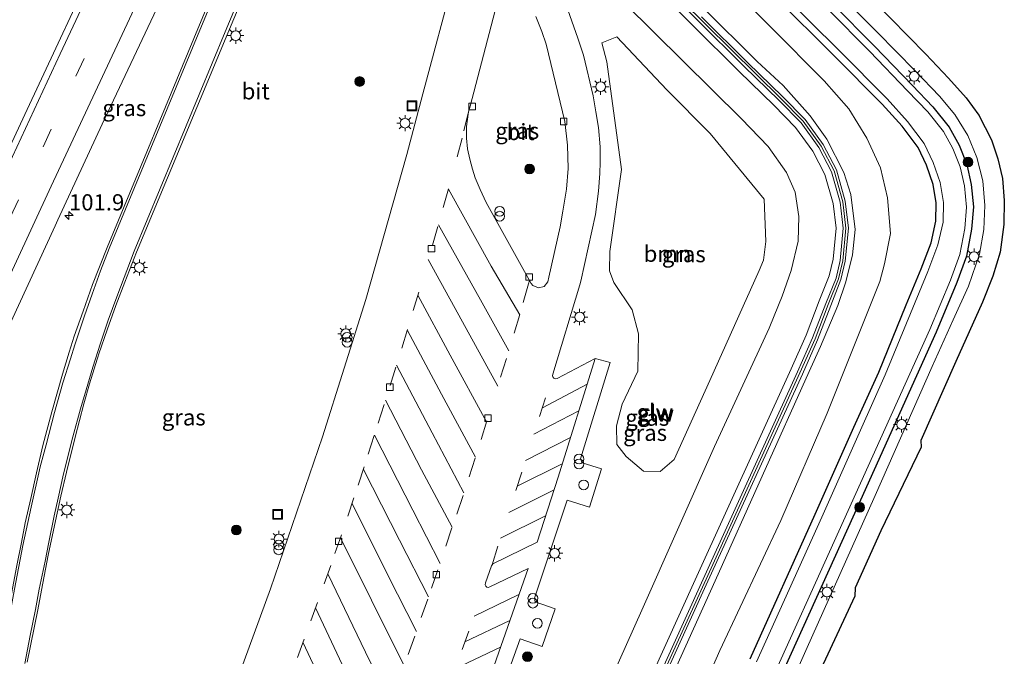
# Model space of a CAD drawing. Units: metres. Extents: x 140000 to 150003, y 474999 to 481251.
# Drawn here: x 146032 to 146184, y 475254 to 475352 of the extents above; entities that cross this region are included whole.
import ezdxf
from ezdxf.enums import TextEntityAlignment as Align

# ---------------------------------------------------------------- set-up
doc = ezdxf.new("R2010")
doc.units = ezdxf.units.M
doc.linetypes.add('VW-3-9_STREEP', pattern=[12, 3, -9])
doc.layers.get('0').update_dxf_attribs({"lineweight": 25})
for name, color, linetype, lineweight in [('B-ME-AM-KILOMETR-S-B1', 7, 'Continuous', 18), ('B-ME-GR-BOOM-GV-B6', 93, 'Continuous', 18), ('B-ME-GR-BOOM-S-B1', 93, 'Continuous', 18), ('B-ME-GW-INSTEEKWATERGANG-L-B1', 10, 'Continuous', 25), ('B-ME-GW-KRUINLIJN-L-B1', 93, 'Continuous', 18), ('B-ME-GW-TEENLIJN-L-B1', 93, 'Continuous', 18), ('B-ME-IE-GRASLAND-GV-B6', 93, 'Continuous', 18), ('B-ME-IE-INRICHTINGSELEMENT-S-B1', 253, 'Continuous', 18), ('B-ME-IE-MEUBILAIR_WEGMEUBILAIR-LICHTMAST-S-B1', 8, 'Continuous', 18), ('B-ME-KG-KADASTRAAL-OPNAMEDTMGRENS-L-B1', 10, 'Continuous', 25), ('B-ME-KW-GELUIDSWERING-GV-B6', 8, 'Continuous', 18), ('B-ME-KW-SCHERM-L-B1', 8, 'Continuous', 18), ('B-ME-OG-WATER-GV-B6', 153, 'Continuous', 18), ('B-ME-VH-VERH_SOORT-BITUMEN-GV-B6', 8, 'IE-TERREINAFSCHEIDING-NATUURLIJK-HOUTWAL', 18), ('B-ME-VH-VERH_SOORT-TEGELS-GV-B6', 8, 'Continuous', 18), ('B-ME-VV-KOLK-S-B1', 8, 'Continuous', 18), ('B-ME-VW-MARKERING-39STREEP-015-L-B1', 255, 'VW-3-9_STREEP', 18), ('B-ME-VW-MARKERING-STREEP-015-L-B1', 7, 'Continuous', 18)]:
    doc.layers.add(name, color=color, linetype=linetype, lineweight=lineweight)
doc.styles.add('NLCS-ISO', font='NLCS-ISO.TTF')
doc.linetypes.add('IE-TERREINAFSCHEIDING-NATUURLIJK-HOUTWAL', pattern='A,7,-1.5,[67,NLCS.SHX,S=0.75,R=45,X=0,Y=0],-1.5,7,-1.5,[70,NLCS.SHX,S=0.75,R=0,X=0,Y=0],-1.5', length=20)

# ---------------------------------------------------------------- blocks, each defined once
blk = doc.blocks.new('dtb')
blk.add_circle((0, 0), 0.75)
blk = doc.blocks.new('put')
for p, q in [((0.75, 0.75), (-0.75, 0.75)), ((-0.75, 0.75), (-0.75, -0.75)), ((0.75, -0.75), (0.75, 0.75)), ((-0.75, -0.75), (0.75, -0.75))]:
    blk.add_line(p, q)
blk.add_lwpolyline([(-0.625, 0.625), (0.625, 0.625), (0.625, -0.625), (-0.625, -0.625)], close=True)
blk = doc.blocks.new('prullenbak')
for centre in [(-0.375, 0), (0.375, 0)]:
    blk.add_circle(centre, 0.75)
blk = doc.blocks.new('boom')
blk.add_hatch(color=256).paths.add_polyline_path([(-0.75, 0, 1), (0.75, 0, 1)])
blk.add_circle((0, 0), 0.75)
blk = doc.blocks.new('hecto')
for p, q in [((0, 0.625), (-0.625, 0)), ((0, -0.625), (0, 0.625)), ((-0.625, 0), (0.625, 0)), ((0.625, 0), (0, -0.625))]:
    blk.add_line(p, q)
blk = doc.blocks.new('kolk')
blk.add_lwpolyline([(-0.5, -0.5), (0.5, -0.5), (0.5, 0.5), (-0.5, 0.5)], close=True)
blk = doc.blocks.new('lantaarnpaal')
for p, q in [((-0.75, 0), (-1.25, 0)), ((-0.88, 0.88), (-0.53, 0.53)), ((0, 0.75), (0, 1.25)), ((0.53, 0.53), (0.88, 0.88)), ((0.75, 0), (1.25, 0)), ((-0.53, -0.53), (-0.88, -0.88)), ((0, -0.75), (0, -1.25)), ((0.53, -0.53), (0.88, -0.88))]:
    blk.add_line(p, q)
blk.add_circle((0, 0), 0.75)

msp = doc.modelspace()

# ---------------------------------------------------------------- linework, layer by layer
at = {"layer": 'B-ME-GR-BOOM-GV-B6'}
msp.add_polyline3d([(146132.767, 475284.604, 0.353), (146130.621, 475282.788, 0.477), (146128.057, 475282.806, 0.673), (146125.398, 475285.104, 0.742), (146123.964, 475286.942, 0.779), (146123.897, 475289.819, 0.77), (146124.772, 475293.141, 0.755), (146127.152, 475298.237, 0.722), (146127.302, 475303.976, 0.714), (146126.312, 475307.671, 0.701), (146123.496, 475311.913, 0.69), (146122.798, 475313.698, 0.623), (146122.862, 475316.659, 0.608), (146124.657, 475329.297, 0.592), (146122.414, 475345.87, 0.564), (146121.622, 475348.828, 0.518), (146123.935, 475349.739, 0.391), (146131.651, 475341.577, 0.295), (146138.299, 475334.852, 0.398), (146146.658, 475324.741, 0.198), (146146.886, 475318.226, 0.283), (146146.533, 475315.355, 0.282), (146145.862, 475313.739, 0.335), (146138.282, 475296.777, 0.319), (146132.767, 475284.604, 0.353)], dxfattribs=at)
at = {"layer": 'B-ME-GW-INSTEEKWATERGANG-L-B1'}
for points in [[(146150.805, 475361.32, 0.353), (146163.644, 475348.298, 0.317), (146169.502, 475342.26, 0.343), (146172.647, 475338.967, 0.342), (146175.16, 475335.85, 0.366), (146176.664, 475333.047, 0.373), (146177.862, 475330.064, 0.384), (146178.56, 475326.983, 0.365), (146178.87, 475323.552, 0.368), (146178.607, 475320.108, 0.351), (146177.821, 475315.931, 0.409), (146176.333, 475311.88, 0.399), (146173.145, 475304.237, 0.375), (146160.568, 475276.312, 0.407), (146146.654, 475245.531, 0.359)], [(146144.463, 475253.891, 0.341), (146154.495, 475276.218, 0.359), (146160.451, 475289.594, 0.363), (146164.289, 475298.087, 0.28), (146168.527, 475308.43, 0.331), (146170.835, 475314.008, 0.3), (146172.36, 475318.014, 0.293), (146173.101, 475321.342, 0.274), (146173.142, 475324.157, 0.274), (146172.69, 475327.007, 0.303), (146171.676, 475329.963, 0.32), (146170.349, 475332.712, 0.257), (146167.899, 475335.978, 0.339), (146164.821, 475339.396, 0.326), (146157.403, 475346.84, 0.342), (146148.314, 475355.888, 0.328)]]:
    msp.add_polyline3d(points, dxfattribs=at)
at = {"layer": 'B-ME-GW-KRUINLIJN-L-B1'}
for points in [[(146120.18, 475231.217, 3.421), (146135.992, 475266.089, 3.429), (146150.791, 475298.566, 3.424), (146153.094, 475303.77, 3.412), (146155.121, 475309.059, 3.413), (146156.658, 475312.903, 3.432), (146157.254, 475315.466, 3.411), (146157.712, 475320.248, 3.468), (146157.266, 475324.044, 3.449), (146156.008, 475328.525, 3.473), (146154.128, 475332.133, 3.474), (146151.484, 475335.777, 3.454), (146148.14, 475339.202, 3.462), (146142.806, 475344.392, 3.479), (146135.654, 475351.505, 3.519), (146122.446, 475364.77, 3.589)], [(146137.208, 475354.288, 3.507), (146145.543, 475345.965, 3.441), (146149.553, 475342.226, 3.439), (146153.713, 475337.585, 3.426), (146156.273, 475334.003, 3.467), (146158.899, 475328.859, 3.503), (146160.007, 475325.434, 3.471), (146160.645, 475320.066, 3.448), (146160.227, 475316.164, 3.425), (146159.215, 475312.008, 3.437), (146158.005, 475308.367, 3.439), (146155.305, 475302.053, 3.457), (146153.558, 475298.177, 3.458), (146139.079, 475265.928, 3.399), (146123.382, 475231.122, 3.35)]]:
    msp.add_polyline3d(points, dxfattribs=at)
at = {"layer": 'B-ME-GW-TEENLIJN-L-B1'}
for points in [[(146138.797, 475360.243, 0.88), (146147.623, 475351.299, 0.88), (146155.884, 475342.955, 0.484), (146159.681, 475338.631, 0.88), (146162.454, 475334.13, 0.88), (146164.5851, 475329.5798, 0.88), (146165.626, 475324.9472, 0.88), (146166.1073, 475319.4509, 0.88), (146165.1971, 475314.7476, 0.88), (146164.4801, 475312.0549, 0.88), (146156.4497, 475292.0266, 0.88), (146156.3713, 475291.7699, 0.88), (146149.2291, 475275.2175, 0.88), (146139.814, 475255.196, 0.593), (146129.396, 475231.518, 0.545)], [(146116.159, 475235.401, 0.204), (146127.777, 475261.389, 0.142), (146138.9956, 475286.6213, 0.37), (146147.3944, 475304.8762, 0.37), (146147.4999, 475305.107, 0.37), (146149.402, 475309.768, 0.18), (146150.8204, 475313.7399, 0.37), (146151.89, 475318.275, 0.19), (146151.989, 475322.066, 0.159), (146151.41, 475325.809, 0.244), (146150.074, 475328.866, 0.219), (146147.282, 475332.837, 0.264), (146143.165, 475337.134, 0.285), (146125.095, 475354.916, 0.625)]]:
    msp.add_polyline3d(points, dxfattribs=at)
at = {"layer": 'B-ME-IE-GRASLAND-GV-B6'}
for points in [[(145995.683, 475229.914, 1.687), (146008.931, 475258.804, 1.67), (146022.179, 475287.694, 1.653), (146037.381, 475320.611, 1.642), (146037.813, 475321.546, 1.642), (146044.628, 475336.304, 1.637), (146056.5605, 475361.5465, 1.633), (146068.493, 475386.789, 1.629), (146088.345, 475428.717, 1.554)], [(146070.412, 475417.7425, 1.8775), (146057.758, 475391.25, 1.915), (146045.2305, 475364.519, 1.9315), (146032.703, 475337.788, 1.948), (146019.433, 475309.2205, 1.9625), (146006.163, 475280.653, 1.977), (145994.5795, 475255.124, 1.979), (145982.996, 475229.595, 1.981)], [(146085.059, 475412.451, 1.318), (146075.83, 475390.401, 1.297), (146059.641, 475351.583, 1.272), (146045.398, 475317.273, 1.259), (146043.1293, 475311.5711, 1.214), (146041.6892, 475307.4783, 1.214), (146040.3215, 475303.5989, 1.214), (146039.5795, 475301.1355, 1.214), (146038.5286, 475297.7458, 1.214), (146036.88, 475291.977, 1.214), (146035.5072, 475286.7891, 1.113)], [(146108.787, 475402.793, 0.88), (146110.589, 475399.749, 0.88), (146111.946, 475395.292, 0.88), (146113.449, 475391.391, 0.88), (146116.362, 475385.642, 0.625), (146118.883, 475381.589, 0.625), (146122.785, 475376.77, 0.88), (146128.131, 475371.152, 0.88), (146138.797, 475360.243, 0.88), (146147.623, 475351.299, 0.88), (146155.884, 475342.955, 0.484), (146159.681, 475338.631, 0.88), (146162.454, 475334.13, 0.88), (146164.5851, 475329.5798, 0.88), (146165.626, 475324.9472, 0.88), (146166.1073, 475319.4509, 0.88), (146165.1971, 475314.7476, 0.88), (146164.4801, 475312.0549, 0.88), (146156.4497, 475292.0266, 0.88), (146156.3713, 475291.7699, 0.88), (146149.2291, 475275.2175, 0.88), (146139.814, 475255.196, 0.593), (146129.396, 475231.518, 0.545)], [(146033.1065, 475253.3882, 0.798), (146034.74, 475261.428, 0.948), (146035.276, 475264.504, 0.947), (146036.3007, 475269.868, 1.064), (146037.283, 475274.4553, 1.064), (146038.2539, 475278.9807, 1.064), (146039.1203, 475282.6678, 1.064), (146040.465, 475288.04, 1.064), (146041.8122, 475293.2054, 1.135), (146042.6966, 475296.2904, 1.135), (146044.1448, 475300.9086, 1.135), (146045.4058, 475304.5914, 1.135), (146046.7368, 475308.3332, 1.135), (146048.1403, 475311.9392, 1.135), (146049.912, 475316.543, 1.135), (146063.978, 475350.312, 1.132), (146079.443, 475387.279, 1.253)], [(146123.216, 475365.556, 3.597), (146136.432, 475352.283, 3.527), (146143.577, 475345.176, 3.487), (146148.917, 475339.981, 3.47), (146152.327, 475336.488, 3.463), (146155.066, 475332.713, 3.484), (146157.036, 475328.932, 3.484), (146158.348, 475324.258, 3.46), (146158.818, 475320.26, 3.479), (146158.342, 475315.288, 3.422), (146157.71, 475312.572, 3.442), (146156.145, 475308.658, 3.423), (146154.111, 475303.35, 3.422), (146151.794, 475298.115, 3.433), (146136.993, 475265.634, 3.438), (146121.181, 475230.761, 3.43)], [(146122.446, 475364.77, 3.589), (146135.654, 475351.505, 3.519), (146142.806, 475344.392, 3.479), (146148.14, 475339.202, 3.462), (146151.484, 475335.777, 3.454), (146154.128, 475332.133, 3.474), (146156.008, 475328.525, 3.473), (146157.266, 475324.044, 3.449), (146157.712, 475320.248, 3.468), (146157.254, 475315.466, 3.411), (146156.658, 475312.903, 3.432), (146155.121, 475309.059, 3.413), (146153.094, 475303.77, 3.412), (146150.791, 475298.566, 3.424), (146135.992, 475266.089, 3.429), (146120.18, 475231.217, 3.421)], [(146120.18, 475231.217, 3.421), (146135.992, 475266.089, 3.429), (146150.791, 475298.566, 3.424), (146153.094, 475303.77, 3.412), (146155.121, 475309.059, 3.413), (146156.658, 475312.903, 3.432), (146157.254, 475315.466, 3.411), (146157.712, 475320.248, 3.468), (146157.266, 475324.044, 3.449), (146156.008, 475328.525, 3.473), (146154.128, 475332.133, 3.474), (146151.484, 475335.777, 3.454), (146148.14, 475339.202, 3.462), (146142.806, 475344.392, 3.479), (146135.654, 475351.505, 3.519), (146122.446, 475364.77, 3.589)], [(146145.681, 475245.965, -0.672), (146159.596, 475276.748, -0.624), (146172.166, 475304.658, -0.656), (146175.338, 475312.263, -0.632), (146176.785, 475316.202, -0.622), (146177.542, 475320.224, -0.68), (146177.793, 475323.511, -0.663), (146177.498, 475326.772, -0.667), (146176.837, 475329.69, -0.648), (146175.697, 475332.531, -0.66), (146174.273, 475335.184, -0.667), (146171.857, 475338.181, -0.692), (146168.748, 475341.436, -0.691), (146162.896, 475347.468, -0.717), (146150.06, 475360.487, -0.681)], [(146150.805, 475361.32, 0.353), (146163.644, 475348.298, 0.317), (146169.502, 475342.26, 0.343), (146172.647, 475338.967, 0.342), (146175.16, 475335.85, 0.366), (146176.664, 475333.047, 0.373), (146177.862, 475330.064, 0.384), (146178.56, 475326.983, 0.365), (146178.87, 475323.552, 0.368), (146178.607, 475320.108, 0.351), (146177.821, 475315.931, 0.409), (146176.333, 475311.88, 0.399), (146173.145, 475304.237, 0.375), (146160.568, 475276.312, 0.407), (146146.654, 475245.531, 0.359)], [(146146.654, 475245.531, 0.359), (146160.568, 475276.312, 0.407), (146173.145, 475304.237, 0.375), (146176.333, 475311.88, 0.399), (146177.821, 475315.931, 0.409), (146178.607, 475320.108, 0.351), (146178.87, 475323.552, 0.368), (146178.56, 475326.983, 0.365), (146177.862, 475330.064, 0.384), (146176.664, 475333.047, 0.373), (146175.16, 475335.85, 0.366), (146172.647, 475338.967, 0.342), (146169.502, 475342.26, 0.343), (146163.644, 475348.298, 0.317), (146150.805, 475361.32, 0.353)], [(146098.928, 475359.192, 0.67), (146094.065, 475340.952, 0.646), (146091.58, 475331.63, 0.634), (146085.274, 475309.264, 0.635), (146078.612, 475288.102, 0.649), (146070.597, 475264.683, 0.661), (146063.219, 475244.624, 0.663)], [(146129.396, 475231.518, 0.545), (146139.814, 475255.196, 0.593), (146149.2291, 475275.2175, 0.88), (146156.3713, 475291.7699, 0.88), (146156.4497, 475292.0266, 0.88), (146164.4801, 475312.0549, 0.88), (146165.1971, 475314.7476, 0.88), (146166.1073, 475319.4509, 0.88), (146165.626, 475324.9472, 0.88), (146164.5851, 475329.5798, 0.88), (146162.454, 475334.13, 0.88), (146159.681, 475338.631, 0.88), (146155.884, 475342.955, 0.484), (146147.623, 475351.299, 0.88), (146138.797, 475360.243, 0.88)], [(146156.666, 475357.973, 0.47), (146164.041, 475350.458, 0.478), (146169.883, 475344.505, 0.456), (146173.634, 475340.616, 0.461), (146176.004, 475337.765, 0.455), (146178.018, 475334.518, 0.459), (146179.429, 475331.173, 0.46), (146180.347, 475327.55, 0.494), (146180.63, 475323.754, 0.481), (146180.462, 475320.078, 0.493), (146179.816, 475316.261, 0.503), (146178.104, 475311.315, 0.507), (146175.754, 475306.15, 0.504), (146172.546, 475298.966, 0.505), (146163.737, 475279.05, 0.497), (146153.064, 475255.187, 0.516), (146142.531, 475231.504, 0.498)], [(146112.7257, 475311.264, 0.479), (146111.865, 475311.067, 0.479), (146111.0132, 475311.4114, 0.479), (146110.763, 475311.75, 0.487), (146110.502, 475312.218, 0.492), (146103.783, 475324.243, 0.618), (146102.8646, 475326.2244, 0.618), (146102.1348, 475328.0142, 0.618), (146101.6888, 475329.3386, 0.531), (146101.2757, 475330.8817, 0.531), (146100.9507, 475332.494, 0.531), (146100.7507, 475334.1174, 0.531), (146100.7831, 475335.9355, 0.531), (146101.089, 475338.1741, 0.496), (146101.3198, 475339.0418, 0.491), (146105.78, 475355.987, 0.48)], [(146144.463, 475253.891, 0.341), (146154.495, 475276.218, 0.359), (146160.451, 475289.594, 0.363), (146164.289, 475298.087, 0.28), (146168.527, 475308.43, 0.331), (146170.835, 475314.008, 0.3), (146172.36, 475318.014, 0.293), (146173.101, 475321.342, 0.274), (146173.142, 475324.157, 0.274), (146172.69, 475327.007, 0.303), (146171.676, 475329.963, 0.32), (146170.349, 475332.712, 0.257), (146167.899, 475335.978, 0.339), (146164.821, 475339.396, 0.326), (146157.403, 475346.84, 0.342), (146148.314, 475355.888, 0.328)], [(146148.314, 475355.888, 0.328), (146157.403, 475346.84, 0.342), (146164.821, 475339.396, 0.326), (146167.899, 475335.978, 0.339), (146170.349, 475332.712, 0.257), (146171.676, 475329.963, 0.32), (146172.69, 475327.007, 0.303), (146173.142, 475324.157, 0.274), (146173.101, 475321.342, 0.274), (146172.36, 475318.014, 0.293), (146170.835, 475314.008, 0.3), (146168.527, 475308.43, 0.331), (146164.289, 475298.087, 0.28), (146160.451, 475289.594, 0.363), (146154.495, 475276.218, 0.359), (146144.463, 475253.891, 0.341)], [(146149.085, 475356.7, -0.614), (146158.176, 475347.65, -0.6), (146165.616, 475340.184, -0.616), (146168.747, 475336.707, -0.603), (146171.294, 475333.311, -0.686), (146172.699, 475330.401, -0.624), (146173.767, 475327.287, -0.642), (146174.25, 475324.243, -0.671), (146174.206, 475321.212, -0.671), (146173.422, 475317.69, -0.653), (146171.862, 475313.591, -0.646), (146169.548, 475308, -0.615), (146165.303, 475297.64, -0.666), (146161.458, 475289.131, -0.583), (146155.503, 475275.757, -0.587), (146145.47, 475253.429, -0.605)], [(146116.159, 475235.401, 0.204), (146127.777, 475261.389, 0.142), (146138.9956, 475286.6213, 0.37), (146147.3944, 475304.8762, 0.37), (146147.4999, 475305.107, 0.37), (146149.402, 475309.768, 0.18), (146150.8204, 475313.7399, 0.37), (146151.89, 475318.275, 0.19), (146151.989, 475322.066, 0.159), (146151.41, 475325.809, 0.244), (146150.074, 475328.866, 0.219), (146147.282, 475332.837, 0.264), (146143.165, 475337.134, 0.285), (146125.095, 475354.916, 0.625)], [(146125.095, 475354.916, 0.625), (146143.165, 475337.134, 0.285), (146147.282, 475332.837, 0.264), (146150.074, 475328.866, 0.219), (146151.41, 475325.809, 0.244), (146151.989, 475322.066, 0.159), (146151.89, 475318.275, 0.19), (146150.8204, 475313.7399, 0.37), (146149.402, 475309.768, 0.18), (146147.4999, 475305.107, 0.37), (146147.3944, 475304.8762, 0.37), (146138.9956, 475286.6213, 0.37), (146127.777, 475261.389, 0.142), (146116.159, 475235.401, 0.204)], [(146103.972, 475242.849, 0.885), (146109.04, 475256.986, 0.875), (146112.45, 475255.792, 0.816), (146114.454, 475261.63, 0.811), (146111.334, 475262.703, 0.891), (146111.229, 475263.272, 0.907), (146116.264, 475278.371, 0.917), (146119.714, 475277.298, 0.853), (146121.598, 475283.175, 0.828), (146118.573, 475284.108, 0.922), (146118.344, 475284.71, 0.927), (146122.914, 475299.547, 0.91), (146120.606, 475300.182, 0.849), (146114.7396, 475297.0848, 0.698), (146114.5168, 475297.0714, 0.688), (146114.2514, 475297.1665, 0.688), (146114.102, 475297.354, 0.688), (146114.0432, 475297.5296, 0.688), (146114.088, 475297.76, 0.672), (146118.231, 475311.549, 0.642), (146118.397, 475312.101, 0.641), (146120.627, 475322.36, 0.615), (146121.095, 475325.9762, 0.615), (146121.326, 475328.6898, 0.615), (146121.3632, 475330.4222, 0.615), (146121.352, 475332.784, 0.61), (146121.0985, 475335.7812, 0.61), (146120.6836, 475338.214, 0.748), (146120.2679, 475340.6696, 0.748), (146118.8066, 475346.899, 0.643), (146117.9191, 475349.5502, 0.748), (146116.3882, 475353.8922, 0.643)], [(146111.4411, 475352.9017, 0.486), (146112.4002, 475350.5801, 0.486), (146113.047, 475348.623, 0.486), (146115.942, 475336.684, 0.475), (146116.3472, 475333.0698, 0.498), (146116.435, 475329.44, 0.498), (146116.1818, 475326.287, 0.498), (146115.6443, 475322.8769, 0.518), (146115.193, 475320.471, 0.518), (146113.464, 475312.711, 0.49), (146113.2833, 475312.0167, 0.479), (146112.7257, 475311.264, 0.479)], [(146121.909, 475230.429, 3.438), (146137.721, 475265.303, 3.446), (146152.524, 475297.787, 3.441), (146154.851, 475303.045, 3.43), (146156.89, 475308.366, 3.431), (146158.475, 475312.331, 3.45), (146159.133, 475315.159, 3.43), (146159.622, 475320.269, 3.488), (146159.135, 475324.414, 3.469), (146157.784, 475329.228, 3.492), (146155.748, 475333.135, 3.492), (146152.94, 475337.005, 3.47), (146149.482, 475340.547, 3.477), (146144.138, 475345.746, 3.494), (146136.998, 475352.849, 3.534)], [(146123.382, 475231.122, 3.35), (146139.079, 475265.928, 3.399), (146153.558, 475298.177, 3.458), (146155.305, 475302.053, 3.457), (146158.005, 475308.367, 3.439), (146159.215, 475312.008, 3.437), (146160.227, 475316.164, 3.425), (146160.645, 475320.066, 3.448), (146160.007, 475325.434, 3.471), (146158.899, 475328.859, 3.503), (146156.273, 475334.003, 3.467), (146153.713, 475337.585, 3.426), (146149.553, 475342.226, 3.439), (146145.543, 475345.965, 3.441), (146137.208, 475354.288, 3.507)], [(146137.208, 475354.288, 3.507), (146145.543, 475345.965, 3.441), (146149.553, 475342.226, 3.439), (146153.713, 475337.585, 3.426), (146156.273, 475334.003, 3.467), (146158.899, 475328.859, 3.503), (146160.007, 475325.434, 3.471), (146160.645, 475320.066, 3.448), (146160.227, 475316.164, 3.425), (146159.215, 475312.008, 3.437), (146158.005, 475308.367, 3.439), (146155.305, 475302.053, 3.457), (146153.558, 475298.177, 3.458), (146139.079, 475265.928, 3.399), (146123.382, 475231.122, 3.35)], [(146127.302, 475303.976, 0.714), (146127.152, 475298.237, 0.722), (146124.772, 475293.141, 0.755), (146123.897, 475289.819, 0.77), (146123.964, 475286.942, 0.779), (146125.398, 475285.104, 0.742), (146128.057, 475282.806, 0.673), (146130.621, 475282.788, 0.477), (146132.767, 475284.604, 0.353), (146138.282, 475296.777, 0.319), (146145.862, 475313.739, 0.335), (146146.533, 475315.355, 0.282), (146146.886, 475318.226, 0.283), (146146.658, 475324.741, 0.198), (146138.299, 475334.852, 0.398), (146131.651, 475341.577, 0.295), (146123.935, 475349.739, 0.391), (146121.622, 475348.828, 0.518), (146122.414, 475345.87, 0.564), (146124.657, 475329.297, 0.592), (146122.862, 475316.659, 0.608), (146122.798, 475313.698, 0.623), (146123.496, 475311.913, 0.69), (146126.312, 475307.671, 0.701), (146127.302, 475303.976, 0.714)], [(146035.5072, 475286.7891, 1.113), (146034.5307, 475282.5727, 1.113), (146033.6488, 475278.5949, 1.113), (146032.7601, 475274.8826, 1.113), (146032.2003, 475271.8509, 1.113), (146031.499, 475268.2594, 1.113), (146030.837, 475264.742, 1.113), (146030.239, 475261.347, 1.082), (146028.5305, 475253.1504, 0.948)]]:
    msp.add_polyline3d(points, dxfattribs=at)
at = {"layer": 'B-ME-KG-KADASTRAAL-OPNAMEDTMGRENS-L-B1'}
msp.add_polyline3d([(146157.939, 475361.019, 0.559), (146171.569, 475347.053, 0.509), (146175.056, 475343.367, 0.517), (146177.767, 475340.372, 0.512), (146179.695, 475337.656, 0.515), (146181.654, 475333.853, 0.497), (146182.661, 475330.934, 0.506), (146183.356, 475327.937, 0.515), (146183.641, 475324.505, 0.532), (146183.549, 475320.85, 0.542), (146182.981, 475316.563, 0.534), (146181.894, 475312.885, 0.56), (146180.306, 475308.868, 0.583), (146176.178, 475299.702, 0.583), (146170.77, 475287.555, 0.578), (146170.81, 475286.518, 0.589), (146164.611, 475273.607, 0.579), (146160.644, 475264.824, 0.572), (146160.59, 475263.571, 0.601), (146154.72, 475250.897, 0.554)], dxfattribs=at)
msp.add_polyline3d([(146157.939, 475361.019, 0.559), (146171.569, 475347.053, 0.509), (146175.056, 475343.367, 0.517), (146177.767, 475340.372, 0.512), (146179.695, 475337.656, 0.515), (146181.654, 475333.853, 0.497), (146182.661, 475330.934, 0.506), (146183.356, 475327.937, 0.515), (146183.641, 475324.505, 0.532), (146183.549, 475320.85, 0.542), (146182.981, 475316.563, 0.534), (146181.894, 475312.885, 0.56), (146180.306, 475308.868, 0.583), (146176.178, 475299.702, 0.583), (146170.77, 475287.555, 0.578), (146170.81, 475286.518, 0.589), (146164.611, 475273.607, 0.579), (146160.644, 475264.824, 0.572), (146160.59, 475263.571, 0.601), (146154.72, 475250.897, 0.554)], dxfattribs=at)
at = {"layer": 'B-ME-KW-GELUIDSWERING-GV-B6'}
for points in [[(146121.181, 475230.761, 3.43), (146136.993, 475265.634, 3.438), (146151.794, 475298.115, 3.433), (146154.111, 475303.35, 3.422), (146156.145, 475308.658, 3.423), (146157.71, 475312.572, 3.442), (146158.342, 475315.288, 3.422), (146158.818, 475320.26, 3.479), (146158.348, 475324.258, 3.46), (146157.036, 475328.932, 3.484), (146155.066, 475332.713, 3.484), (146152.327, 475336.488, 3.463), (146148.917, 475339.981, 3.47), (146143.577, 475345.176, 3.487), (146136.432, 475352.283, 3.527), (146123.216, 475365.556, 3.597)], [(146136.998, 475352.849, 3.534), (146144.138, 475345.746, 3.494), (146149.482, 475340.547, 3.477), (146152.94, 475337.005, 3.47), (146155.748, 475333.135, 3.492), (146157.784, 475329.228, 3.492), (146159.135, 475324.414, 3.469), (146159.622, 475320.269, 3.488), (146159.133, 475315.159, 3.43), (146158.475, 475312.331, 3.45), (146156.89, 475308.366, 3.431), (146154.851, 475303.045, 3.43), (146152.524, 475297.787, 3.441), (146137.721, 475265.303, 3.446), (146121.909, 475230.429, 3.438)]]:
    msp.add_polyline3d(points, dxfattribs=at)
at = {"layer": 'B-ME-KW-SCHERM-L-B1'}
msp.add_polyline3d([(146102.778, 475399.233, 5.398), (146103.504, 475396.366, 5.398), (146104.753, 475391.595, 5.398), (146106.6, 475386.73, 5.468), (146108.579, 475382.698, 5.468), (146111.601, 475378.258, 5.468), (146114.694, 475374.342, 5.373), (146149.199, 475340.265, 5.397), (146152.633, 475336.746, 5.398), (146155.407, 475332.924, 5.468), (146157.41, 475329.08, 5.468), (146158.742, 475324.336, 5.431), (146159.22, 475320.264, 5.431), (146158.738, 475315.223, 5.42), (146158.092, 475312.452, 5.42), (146156.518, 475308.512, 5.42), (146154.481, 475303.197, 5.43), (146152.159, 475297.951, 5.43), (146138.463, 475267.8623, 5.416), (146124.767, 475237.7735, 5.402), (146111.071, 475207.6848, 5.388), (146097.375, 475177.596, 5.374)], dxfattribs=at)
at = {"layer": 'B-ME-OG-WATER-GV-B6'}
for points in [[(146150.06, 475360.487, -0.681), (146162.896, 475347.468, -0.717), (146168.748, 475341.436, -0.691), (146171.857, 475338.181, -0.692), (146174.273, 475335.184, -0.667), (146175.697, 475332.531, -0.66), (146176.837, 475329.69, -0.648), (146177.498, 475326.772, -0.667), (146177.793, 475323.511, -0.663), (146177.542, 475320.224, -0.68), (146176.785, 475316.202, -0.622), (146175.338, 475312.263, -0.632), (146172.166, 475304.658, -0.656), (146159.596, 475276.748, -0.624), (146145.681, 475245.965, -0.672)], [(146145.47, 475253.429, -0.605), (146155.503, 475275.757, -0.587), (146161.458, 475289.131, -0.583), (146165.303, 475297.64, -0.666), (146169.548, 475308, -0.615), (146171.862, 475313.591, -0.646), (146173.422, 475317.69, -0.653), (146174.206, 475321.212, -0.671), (146174.25, 475324.243, -0.671), (146173.767, 475327.287, -0.642), (146172.699, 475330.401, -0.624), (146171.294, 475333.311, -0.686), (146168.747, 475336.707, -0.603), (146165.616, 475340.184, -0.616), (146158.176, 475347.65, -0.6), (146149.085, 475356.7, -0.614)]]:
    msp.add_polyline3d(points, dxfattribs=at)
at = {"layer": 'B-ME-VH-VERH_SOORT-BITUMEN-GV-B6'}
for points in [[(146088.345, 475428.717, 1.554), (146068.493, 475386.789, 1.629), (146056.5605, 475361.5465, 1.633), (146044.628, 475336.304, 1.637), (146037.813, 475321.546, 1.642), (146037.381, 475320.611, 1.642), (146022.179, 475287.694, 1.653), (146008.931, 475258.804, 1.67), (145995.683, 475229.914, 1.687), (145983.537, 475202.56, 1.682), (145973.072, 475207.247, 1.974), (145982.996, 475229.595, 1.981), (145994.5795, 475255.124, 1.979), (146006.163, 475280.653, 1.977), (146019.433, 475309.2205, 1.9625), (146032.703, 475337.788, 1.948), (146045.2305, 475364.519, 1.9315), (146057.758, 475391.25, 1.915), (146070.412, 475417.7425, 1.8775)], [(146028.5305, 475253.1504, 0.948), (146030.239, 475261.347, 1.082), (146030.837, 475264.742, 1.113), (146031.499, 475268.2594, 1.113), (146032.2003, 475271.8509, 1.113), (146032.7601, 475274.8826, 1.113), (146033.6488, 475278.5949, 1.113), (146034.5307, 475282.5727, 1.113), (146035.5072, 475286.7891, 1.113), (146036.88, 475291.977, 1.214), (146038.5286, 475297.7458, 1.214), (146039.5795, 475301.1355, 1.214), (146040.3215, 475303.5989, 1.214), (146041.6892, 475307.4783, 1.214), (146043.1293, 475311.5711, 1.214), (146045.398, 475317.273, 1.259), (146059.641, 475351.583, 1.272), (146075.83, 475390.401, 1.297), (146085.059, 475412.451, 1.318)], [(146079.443, 475387.279, 1.253), (146063.978, 475350.312, 1.132), (146049.912, 475316.543, 1.135), (146048.1403, 475311.9392, 1.135), (146046.7368, 475308.3332, 1.135), (146045.4058, 475304.5914, 1.135), (146044.1448, 475300.9086, 1.135), (146042.6966, 475296.2904, 1.135), (146041.8122, 475293.2054, 1.135), (146040.465, 475288.04, 1.064), (146039.1203, 475282.6678, 1.064), (146038.2539, 475278.9807, 1.064), (146037.283, 475274.4553, 1.064), (146036.3007, 475269.868, 1.064), (146035.276, 475264.504, 0.947), (146034.74, 475261.428, 0.948), (146033.1065, 475253.3882, 0.798)], [(146157.939, 475361.019, 0.559), (146171.569, 475347.053, 0.509), (146175.056, 475343.367, 0.517), (146177.767, 475340.372, 0.512), (146179.695, 475337.656, 0.515), (146181.654, 475333.853, 0.497), (146182.661, 475330.934, 0.506), (146183.356, 475327.937, 0.515), (146183.641, 475324.505, 0.532), (146183.549, 475320.85, 0.542), (146182.981, 475316.563, 0.534), (146181.894, 475312.885, 0.56), (146180.306, 475308.868, 0.583), (146176.178, 475299.702, 0.583), (146170.77, 475287.555, 0.578), (146170.81, 475286.518, 0.589), (146164.611, 475273.607, 0.579), (146160.644, 475264.824, 0.572), (146160.59, 475263.571, 0.601), (146154.72, 475250.897, 0.554)], [(146063.219, 475244.624, 0.663), (146070.597, 475264.683, 0.661), (146078.612, 475288.102, 0.649), (146085.274, 475309.264, 0.635), (146091.58, 475331.63, 0.634), (146094.065, 475340.952, 0.646), (146098.928, 475359.192, 0.67)], [(146142.531, 475231.504, 0.498), (146153.064, 475255.187, 0.516), (146163.737, 475279.05, 0.497), (146172.546, 475298.966, 0.505), (146175.754, 475306.15, 0.504), (146178.104, 475311.315, 0.507), (146179.816, 475316.261, 0.503), (146180.462, 475320.078, 0.493), (146180.63, 475323.754, 0.481), (146180.347, 475327.55, 0.494), (146179.429, 475331.173, 0.46), (146178.018, 475334.518, 0.459), (146176.004, 475337.765, 0.455), (146173.634, 475340.616, 0.461), (146169.883, 475344.505, 0.456), (146164.041, 475350.458, 0.478), (146156.666, 475357.973, 0.47)], [(146105.78, 475355.987, 0.48), (146101.3198, 475339.0418, 0.491), (146101.089, 475338.1741, 0.496), (146100.7831, 475335.9355, 0.531), (146100.7507, 475334.1174, 0.531), (146100.9507, 475332.494, 0.531), (146101.2757, 475330.8817, 0.531), (146101.6888, 475329.3386, 0.531), (146102.1348, 475328.0142, 0.618), (146102.8646, 475326.2244, 0.618), (146103.783, 475324.243, 0.618), (146110.502, 475312.218, 0.492), (146110.763, 475311.75, 0.487), (146111.0132, 475311.4114, 0.479)], [(146116.3882, 475353.8922, 0.643), (146117.9191, 475349.5502, 0.748), (146118.8066, 475346.899, 0.643), (146120.2679, 475340.6696, 0.748), (146120.6836, 475338.214, 0.748), (146121.0985, 475335.7812, 0.61), (146121.352, 475332.784, 0.61), (146121.3632, 475330.4222, 0.615), (146121.326, 475328.6898, 0.615), (146121.095, 475325.9762, 0.615), (146120.627, 475322.36, 0.615), (146118.397, 475312.101, 0.641), (146118.231, 475311.549, 0.642), (146114.088, 475297.76, 0.672), (146114.0432, 475297.5296, 0.688), (146114.102, 475297.354, 0.688), (146114.2514, 475297.1665, 0.688), (146114.5168, 475297.0714, 0.688), (146114.7396, 475297.0848, 0.698), (146120.606, 475300.182, 0.849), (146114.906, 475281.897, 0.832), (146111.643, 475271.866, 0.825), (146104.857, 475268.519, 0.687), (146104.713, 475268.395, 0.685), (146104.628, 475268.252, 0.685), (146103.715, 475265.61, 0.67), (146103.659, 475265.3174, 0.701), (146103.7027, 475265.1775, 0.6943), (146103.7744, 475265.0771, 0.6943), (146103.8906, 475264.9588, 0.6943), (146104.0922, 475264.905, 0.701), (146104.392, 475264.999, 0.703), (146110.274, 475267.827, 0.826), (146104.334, 475250.829, 0.826)], [(146111.0132, 475311.4114, 0.479), (146111.865, 475311.067, 0.479), (146112.7257, 475311.264, 0.479), (146113.2833, 475312.0167, 0.479), (146113.464, 475312.711, 0.49), (146115.193, 475320.471, 0.518), (146115.6443, 475322.8769, 0.518), (146116.1818, 475326.287, 0.498), (146116.435, 475329.44, 0.498), (146116.3472, 475333.0698, 0.498), (146115.942, 475336.684, 0.475), (146113.047, 475348.623, 0.486), (146112.4002, 475350.5801, 0.486), (146111.4411, 475352.9017, 0.486)]]:
    msp.add_polyline3d(points, dxfattribs=at)
at = {"layer": 'B-ME-VH-VERH_SOORT-TEGELS-GV-B6'}
for points in [[(146104.334, 475250.829, 0.826), (146110.274, 475267.827, 0.826), (146104.392, 475264.999, 0.703), (146104.0922, 475264.905, 0.701), (146103.8906, 475264.9588, 0.6943), (146103.7744, 475265.0771, 0.6943), (146103.7027, 475265.1775, 0.6943), (146103.659, 475265.3174, 0.701), (146103.715, 475265.61, 0.67), (146104.628, 475268.252, 0.685), (146104.713, 475268.395, 0.685), (146104.857, 475268.519, 0.687), (146111.643, 475271.866, 0.825), (146114.906, 475281.897, 0.832), (146120.606, 475300.182, 0.849), (146122.914, 475299.547, 0.91), (146118.344, 475284.71, 0.927), (146118.573, 475284.108, 0.922), (146121.598, 475283.175, 0.828)], [(146121.598, 475283.175, 0.828), (146119.714, 475277.298, 0.853), (146116.264, 475278.371, 0.917), (146111.229, 475263.272, 0.907), (146111.334, 475262.703, 0.891), (146114.454, 475261.63, 0.811), (146112.45, 475255.792, 0.816), (146109.04, 475256.986, 0.875), (146103.972, 475242.849, 0.885)]]:
    msp.add_polyline3d(points, dxfattribs=at)
at = {"layer": 'B-ME-VW-MARKERING-39STREEP-015-L-B1'}
for p, q in [((146104.713, 475268.395, 0.685), (146114.0432, 475297.5296, 0.688)), ((146091.829, 475232.817, 0.678), (146103.7027, 475265.1775, 0.6943))]:
    msp.add_line(p, q, dxfattribs=at)
for points in [[(146140.001, 475550.034, 1.641), (146123.684, 475517.021, 1.629), (146103.116, 475474.949, 1.695), (146082.9236, 475433.0919, 1.761), (146062.291, 475389.782, 1.782), (146041.875, 475346.391, 1.869), (146025.475, 475311.188, 1.832), (146005.459, 475267.708, 1.828), (145990.554, 475234.996, 1.881), (145977.1768, 475205.4086, 1.872)], [(146101.089, 475338.1741, 0.496), (146100.107, 475334.134, 0.531), (146098.023, 475326.327, 0.53), (146096.382, 475320.525, 0.509), (146093.431, 475310.427, 0.608), (146091.705, 475304.639, 0.584), (146089.908, 475298.86, 0.542), (146088.099, 475293.085, 0.485), (146086.563, 475288.297, 0.545), (146085.023, 475283.499, 0.569), (146083.442, 475278.73, 0.542), (146081.492, 475272.986, 0.472), (146079.849, 475268.288, 0.518), (146077.816, 475262.589, 0.569), (146075.77, 475256.911, 0.547), (146073.677, 475251.238, 0.491), (146072.227, 475247.332, 0.459), (146070.148, 475241.835, 0.515), (146067.982, 475236.203, 0.562), (146065.032, 475228.686, 0.541), (146061.411, 475219.666, 0.586)], [(146110.502, 475312.218, 0.492), (146110.341, 475311.695, 0.494), (146108.991, 475306.941, 0.548), (146106.928, 475300.163, 0.619), (146103.921, 475290.571, 0.507), (146102.086, 475284.805, 0.586), (146100.243, 475279.052, 0.549), (146098.541, 475274.092, 0.548), (146096.376, 475267.624, 0.474), (146094.806, 475263.076, 0.492), (146092.81, 475257.399, 0.56), (146091.122, 475252.662, 0.567), (146089.029, 475246.982, 0.551), (146086.802, 475240.961, 0.507), (146084.68, 475235.29, 0.559), (146082.525, 475229.663, 0.574), (146081.035, 475225.901, 0.548), (146078.822, 475220.324, 0.515), (146076.508, 475214.638, 0.541), (146075.019, 475210.9, 0.642), (146072.331, 475204.344, 0.596), (146071.53, 475202.53, 0.582), (146070.695, 475200.698, 0.561), (146069.294, 475198.2684, 0.515)]]:
    msp.add_polyline3d(points, dxfattribs=at)
at = {"layer": 'B-ME-VW-MARKERING-STREEP-015-L-B1'}
for p, q in [((146112.4657, 475292.6037, 0.6875), (146119.3767, 475296.2386, 0.8453)), ((146118.0844, 475292.0931, 0.8415), (146111.1548, 475288.5104, 0.6871)), ((146116.8178, 475288.03, 0.8377), (146109.8534, 475284.4465, 0.6867)), ((146108.5879, 475280.4947, 0.6862), (146115.5419, 475283.9371, 0.8339)), ((146114.2645, 475279.9249, 0.8306), (146107.2913, 475276.4462, 0.6858)), ((146106.0221, 475272.4829, 0.6854), (146112.9619, 475275.9205, 0.8278)), ((146108.8652, 475263.7955, 0.826), (146101.9735, 475260.4648, 0.6919)), ((146100.5174, 475256.4963, 0.6899), (146107.4744, 475259.8158, 0.826)), ((146106.0284, 475255.6779, 0.826), (146099.0026, 475252.3681, 0.6878))]:
    msp.add_line(p, q, dxfattribs=at)
for points in [[(146136.4451, 475551.1233, 1.703), (146124.1311, 475526.1446, 1.7195), (146111.817, 475501.166, 1.736), (146091.072, 475458.581, 1.774), (146080.239, 475435.9745, 1.8465), (146069.406, 475413.368, 1.919), (146048.942, 475370.123, 1.927), (146038.1845, 475347.118, 1.9355), (146027.427, 475324.113, 1.944), (146016.722, 475300.945, 1.927), (146006.017, 475277.777, 1.91), (145988.246, 475238.778, 1.952), (145973.9025, 475206.8751, 1.952)], [(145980.4874, 475203.9259, 1.743), (145997.764, 475242.016, 1.761), (146017.248, 475284.636, 1.703), (146036.773, 475326.757, 1.724), (146056.765, 475369.455, 1.716), (146068.6765, 475394.587, 1.67), (146080.588, 475419.719, 1.624), (146094.7785, 475449.13, 1.6115), (146108.9198, 475478.5577, 1.599), (146120.2147, 475501.7399, 1.591), (146129.2705, 475520.1178, 1.607), (146134.3064, 475530.4958, 1.621)], [(146028.646, 475252.0303, 1.079), (146029.5336, 475256.3477, 1.079), (146030.51, 475261.288, 1.079), (146031.121, 475264.625, 1.121), (146032.4386, 475271.3419, 1.209), (146033.6907, 475277.2616, 1.209), (146035.0891, 475283.4681, 1.209), (146035.9932, 475286.8892, 1.209), (146037.288, 475291.871, 1.209), (146038.5785, 475296.4135, 1.266), (146039.7492, 475300.1359, 1.266), (146040.4497, 475302.269, 1.266), (146041.8994, 475306.7472, 1.266), (146043.0861, 475310.093, 1.266), (146044.3799, 475313.6662, 1.266), (146045.702, 475317.115, 1.266), (146059.958, 475351.41, 1.267), (146076.179, 475390.271, 1.298), (146085.373, 475412.313, 1.331)], [(146032.702, 475253.1902, 0.97), (146033.5702, 475257.4723, 0.97), (146034.352, 475261.485, 0.97), (146034.941, 475264.623, 0.99), (146035.8424, 475268.976, 0.99), (146036.413, 475271.873, 0.99), (146037.2509, 475275.9479, 0.99), (146037.846, 475278.6755, 0.99), (146038.6772, 475282.4341, 0.99), (146040.127, 475288.101, 1.09), (146041.311, 475292.4311, 1.09), (146042.1567, 475295.3712, 1.09), (146043.2197, 475298.8352, 1.09), (146044.4011, 475302.5393, 1.09), (146045.5761, 475306.0745, 1.09), (146046.8796, 475309.6839, 1.09), (146049.582, 475316.718, 1.165), (146063.584, 475350.499, 1.161), (146079.549, 475388.656, 1.338), (146084.252, 475384.932, 1.168), (146089.076, 475380.393, 1.083)], [(146108.9761, 475306.8922, 0.5481), (146104.5605, 475314.4073, 0.6679), (146098.003, 475326.2564, 0.5297)], [(146096.4508, 475320.7681, 0.5099), (146102.9267, 475309.2158, 0.7499), (146107.2998, 475301.3845, 0.6062)], [(146105.6011, 475295.9304, 0.5696), (146100.1624, 475305.808, 0.6896), (146094.8946, 475315.4352, 0.5589)], [(146093.2842, 475309.9347, 0.606), (146098.2811, 475300.6701, 0.726), (146103.8721, 475290.4172, 0.5091)], [(146102.1398, 475284.9741, 0.5837), (146096.9259, 475294.6623, 0.7037), (146091.6672, 475304.5174, 0.5831)], [(146090.0004, 475299.157, 0.5442), (146095.5013, 475288.731, 0.7842), (146100.382, 475279.486, 0.5518)], [(146098.5678, 475274.1701, 0.548), (146093.8669, 475283.0495, 0.788), (146088.3123, 475293.766, 0.4917)], [(146086.5866, 475288.3707, 0.5441), (146092.482, 475276.8343, 0.7841), (146096.7023, 475268.5989, 0.4852)], [(146094.9043, 475263.4806, 0.4908), (146090.4433, 475272.1665, 0.7308), (146084.8825, 475283.0753, 0.5666)], [(146083.1377, 475277.8336, 0.5311), (146088.6669, 475266.8155, 0.7711), (146093.0625, 475258.1171, 0.5514)], [(146091.174, 475252.8079, 0.5668), (146086.1168, 475262.9509, 0.8068), (146081.3473, 475272.5722, 0.4761)], [(146079.39, 475267.0012, 0.5295), (146085.2218, 475254.9139, 0.7695), (146089.0522, 475247.0449, 0.5512)], [(146087.0496, 475241.6305, 0.5119), (146083.2587, 475249.5474, 0.7519), (146077.517, 475261.7592, 0.5658)], [(146075.6056, 475256.3922, 0.5414), (146081.3554, 475244.0677, 0.7814), (146085.0491, 475236.2764, 0.55)]]:
    msp.add_polyline3d(points, dxfattribs=at)

# ---------------------------------------------------------------- block references
at = {"layer": 'B-ME-AM-KILOMETR-S-B1', "rotation": 90}
msp.add_blockref('hecto', (146039.5274, 475322.2164, 1.548), dxfattribs=at)
at = {"layer": 'B-ME-GR-BOOM-S-B1', "rotation": 90}
for p in [(146084.325, 475342.863, 0.986), (146110.49, 475329.38, 0.565), (146178.0562, 475330.4409, 0.439), (146161.3622, 475277.2329, 0.439), (146065.306, 475273.741, 0.819), (146110.171, 475254.245, 0.788)]:
    msp.add_blockref('boom', p, dxfattribs=at)
at = {"layer": 'B-ME-IE-INRICHTINGSELEMENT-S-B1', "rotation": 90}
for name, p in [('put', (146092.359, 475339.109, 0.718)), ('prullenbak', (146105.883, 475322.483, 0.729)), ('prullenbak', (146082.387, 475303.066, 0.702)), ('prullenbak', (146118.121, 475284.315, 0.879)), ('dtb', (146118.823, 475280.705, 0.896)), ('put', (146071.668, 475276.157, 0.631)), ('prullenbak', (146071.828, 475271.077, 0.709)), ('prullenbak', (146111, 475262.858, 0.891)), ('dtb', (146111.71, 475259.375, 0.851))]:
    msp.add_blockref(name, p, dxfattribs=at)
at = {"layer": 'B-ME-IE-MEUBILAIR_WEGMEUBILAIR-LICHTMAST-S-B1', "rotation": 90}
for p in [(146065.213, 475349.928, 1.1121), (146169.752, 475343.663, 0.371), (146121.433, 475342.061, 0.499), (146091.302, 475336.445, 0.6628), (146178.976, 475315.867, 0.442), (146050.367, 475314.201, 1.1135), (146118.203, 475306.562, 0.718), (146082.181, 475303.996, 0.6567), (146167.813, 475290.015, 0.474), (146039.191, 475276.84, 0.9986), (146071.868, 475272.36, 0.6718), (146114.354, 475270.173, 0.864), (146156.32, 475264.201, 0.461)]:
    msp.add_blockref('lantaarnpaal', p, dxfattribs=at)
at = {"layer": 'B-ME-VV-KOLK-S-B1', "rotation": 90}
for p in [(146101.657, 475339.007, 0.618), (146115.743, 475336.695, 0.605), (146095.39, 475317.115, 0.445), (146110.442, 475312.749, 0.598), (146088.966, 475295.763, 0.438), (146104.084, 475290.981, 0.425), (146081.073, 475272.012, 0.43), (146096.117, 475266.88, 0.436)]:
    msp.add_blockref('kolk', p, dxfattribs=at)

# ---------------------------------------------------------------- texts
at = {"layer": 'B-ME-AM-KILOMETR-S-B1', "ltscale": 0.2, "style": 'NLCS-ISO'}
msp.add_text('101.9', height=2.5, dxfattribs=at).set_placement((146039.5274, 475322.2164, 1.548), align=Align.BOTTOM_LEFT)
at = {"layer": 'B-ME-GR-BOOM-GV-B6', "ltscale": 0.2, "style": 'NLCS-ISO'}
msp.add_text('bmn', height=2.5, dxfattribs=at).set_placement((146131.7524, 475316.321), align=Align.MIDDLE_CENTER)
at = {"layer": 'B-ME-IE-GRASLAND-GV-B6', "ltscale": 0.2, "style": 'NLCS-ISO'}
for p in [(146048.048, 475338.775), (146108.5928, 475335.2725), (146134.254, 475316.2635), (146057.2112, 475291.113), (146128.6256, 475291.0665), (146128.2935, 475288.735)]:
    msp.add_text('gras', height=2.5, dxfattribs=at).set_placement(p, align=Align.MIDDLE_CENTER)
at = {"layer": 'B-ME-KW-GELUIDSWERING-GV-B6', "ltscale": 0.2, "style": 'NLCS-ISO'}
msp.add_text('glw', height=2.5, dxfattribs=at).set_placement((146129.8054, 475291.9118), align=Align.MIDDLE_CENTER)
at = {"layer": 'B-ME-KW-SCHERM-L-B1', "ltscale": 0.2, "style": 'NLCS-ISO'}
msp.add_text('glw', height=2.5, dxfattribs=at).set_placement((146129.9506, 475291.703), align=Align.MIDDLE_CENTER)
at = {"layer": 'B-ME-VH-VERH_SOORT-BITUMEN-GV-B6', "ltscale": 0.2, "style": 'NLCS-ISO'}
for p in [(146068.3061, 475341.3546), (146109.1284, 475335.084)]:
    msp.add_text('bit', height=2.5, dxfattribs=at).set_placement(p, align=Align.MIDDLE_CENTER)

doc.saveas('drawing.dxf')
